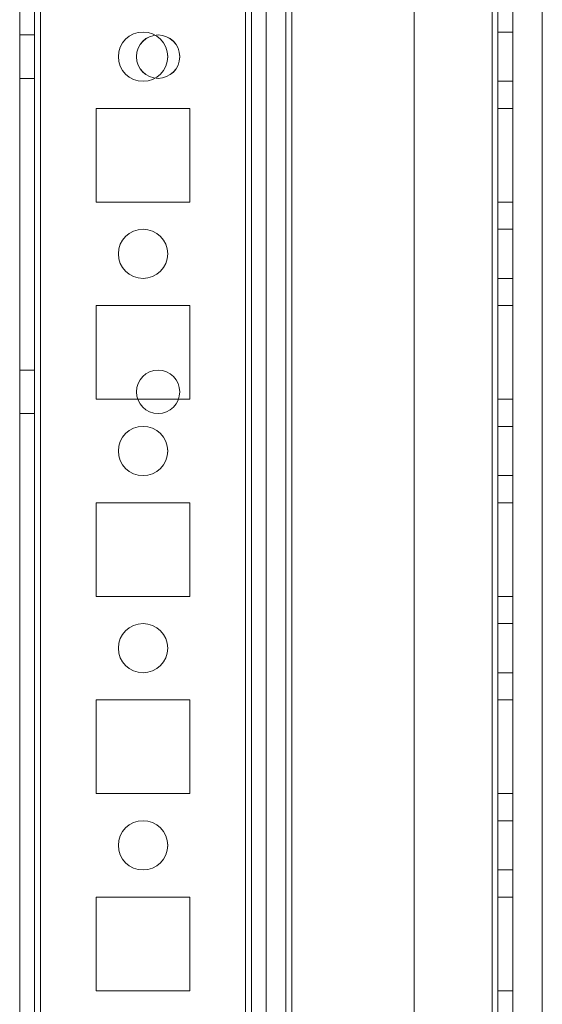
# Model space of a CAD drawing. Units: millimetres. Extents: x -3786 to 4614, y -3385 to 2555.
# Drawn here: x -582 to -529, y -223 to -123 of the extents above; entities that cross this region are included whole.
import ezdxf

# ---------------------------------------------------------------- set-up
doc = ezdxf.new("R2010")
doc.units = ezdxf.units.MM
doc.header["$LTSCALE"] = 5

msp = doc.modelspace()

# ---------------------------------------------------------------- linework, layer by layer
at = {"color": 7, "linetype": 'Continuous', "lineweight": 18}
for p, q in [((-581.879, -1594.191), (-581.867, 20.109)), ((-581.879, -1594.194), (-581.867, 20.106)), ((-580.367, 20.109), (-580.379, -1594.191)), ((-580.367, 20.106), (-580.379, -1594.194)), ((-579.779, -1594.191), (-579.767, 20.109)), ((-579.767, 20.109), (-579.779, -1594.191)), ((-579.779, -1594.194), (-579.767, 20.106)), ((-581.868, -27.042), (-581.879, -1547.042)), ((-581.879, -1547.044), (-581.868, -27.044)), ((-580.379, -1547.042), (-580.368, -27.042)), ((-580.368, -27.044), (-580.379, -1547.044)), ((-579.768, -27.042), (-579.779, -1547.042)), ((-579.779, -1547.042), (-579.768, -27.042)), ((-579.779, -1547.044), (-579.768, -27.044)), ((-558.968, -27.042), (-558.979, -1547.042)), ((-558.979, -1547.042), (-558.968, -27.042)), ((-558.979, -1547.044), (-558.968, -27.044)), ((-558.368, -27.042), (-558.379, -1547.042)), ((-558.379, -1547.042), (-558.368, -27.042)), ((-558.368, -27.044), (-558.379, -1547.044)), ((-556.868, -27.042), (-556.879, -1547.042)), ((-556.868, -27.042), (-556.879, -1547.042)), ((-556.868, -27.044), (-556.879, -1547.044)), ((-541.868, -27.042), (-541.879, -1547.042)), ((-541.868, -27.042), (-541.879, -1547.042)), ((-541.868, -27.044), (-541.879, -1547.044)), ((-533.979, -1547.042), (-533.968, -27.042)), ((-533.968, -27.042), (-533.979, -1547.042)), ((-533.979, -1547.042), (-533.968, -27.042)), ((-533.968, -27.042), (-533.979, -1547.042)), ((-533.968, -27.044), (-533.979, -1547.044)), ((-533.368, -27.042), (-533.379, -1547.042)), ((-533.368, -27.042), (-533.379, -1547.042)), ((-533.379, -1547.044), (-533.368, -27.044)), ((-531.879, -1547.042), (-531.868, -27.042)), ((-531.879, -1547.042), (-531.868, -27.042)), ((-531.868, -27.044), (-531.879, -1547.044)), ((-556.868, -46.721), (-556.879, -1542.294)), ((-554.868, -46.721), (-554.879, -1542.294)), ((-554.268, -47.851), (-554.279, -1542.294)), ((-554.279, -1542.294), (-554.268, -47.851)), ((-556.879, -1540.944), (-556.868, -48.144)), ((-554.879, -1540.944), (-554.868, -48.144)), ((-554.279, -1540.944), (-554.268, -48.144)), ((-554.279, -1540.944), (-554.268, -48.144)), ((-528.879, -1542.294), (-528.868, -73.251)), ((-528.879, -1542.294), (-528.868, -73.251)), ((-580.368, -124.842), (-581.868, -124.842)), ((-581.868, -124.842), (-581.868, -129.242)), ((-580.368, -129.242), (-580.368, -124.842)), ((-531.868, -124.542), (-533.368, -124.542)), ((-533.368, -124.542), (-533.368, -129.542)), ((-531.868, -124.544), (-533.368, -124.544)), ((-533.368, -129.544), (-533.368, -124.544)), ((-531.868, -129.542), (-531.868, -124.542)), ((-531.868, -129.544), (-531.868, -124.544)), ((-580.368, -124.844), (-581.868, -124.844)), ((-581.868, -124.844), (-581.868, -129.244)), ((-580.368, -129.244), (-580.368, -124.844)), ((-571.868, -127.042), (-571.868, -127.042)), ((-570.043, -127.042), (-570.043, -127.042)), ((-566.868, -127.042), (-566.868, -127.042)), ((-565.643, -127.042), (-565.643, -127.042)), ((-581.868, -129.242), (-580.368, -129.242)), ((-581.868, -129.244), (-580.368, -129.244)), ((-533.368, -129.542), (-531.868, -129.542)), ((-533.368, -129.544), (-531.868, -129.544)), ((-574.118, -132.292), (-574.119, -141.792)), ((-574.118, -132.292), (-574.119, -141.792)), ((-574.118, -132.294), (-574.119, -141.794)), ((-564.618, -132.292), (-574.118, -132.292)), ((-564.618, -132.292), (-574.118, -132.292)), ((-574.118, -132.292), (-574.118, -132.292)), ((-564.618, -132.294), (-574.118, -132.294)), ((-564.619, -141.792), (-564.618, -132.292)), ((-564.619, -141.792), (-564.618, -132.292)), ((-564.619, -141.794), (-564.618, -132.294)), ((-564.618, -132.292), (-564.618, -132.292)), ((-533.368, -132.292), (-533.369, -141.792)), ((-533.369, -141.792), (-533.368, -132.292)), ((-533.368, -132.294), (-533.369, -141.794)), ((-533.368, -132.292), (-531.868, -132.292)), ((-533.368, -132.292), (-531.868, -132.292)), ((-533.368, -132.292), (-533.368, -132.292)), ((-533.368, -132.294), (-531.868, -132.294)), ((-531.868, -132.292), (-531.869, -141.792)), ((-531.869, -141.792), (-531.868, -132.292)), ((-531.868, -132.294), (-531.869, -141.794)), ((-531.868, -132.292), (-531.868, -132.292)), ((-574.119, -141.792), (-574.119, -141.792)), ((-574.119, -141.792), (-564.619, -141.792)), ((-574.119, -141.792), (-564.619, -141.792)), ((-574.119, -141.794), (-564.619, -141.794)), ((-564.619, -141.792), (-564.619, -141.792)), ((-533.369, -141.792), (-531.869, -141.792)), ((-533.369, -141.792), (-531.869, -141.792)), ((-533.369, -141.792), (-533.369, -141.792)), ((-533.369, -141.794), (-531.869, -141.794)), ((-531.869, -141.792), (-531.869, -141.792)), ((-531.869, -144.542), (-533.369, -144.542)), ((-533.369, -144.542), (-533.369, -149.542)), ((-531.869, -144.544), (-533.369, -144.544)), ((-533.369, -149.544), (-533.369, -144.544)), ((-531.869, -149.542), (-531.869, -144.542)), ((-531.869, -149.544), (-531.869, -144.544)), ((-571.869, -147.042), (-571.869, -147.042)), ((-566.869, -147.042), (-566.869, -147.042)), ((-533.369, -149.542), (-531.869, -149.542)), ((-533.369, -149.544), (-531.869, -149.544)), ((-574.119, -152.292), (-574.119, -152.292)), ((-564.619, -152.292), (-574.119, -152.292)), ((-564.619, -152.292), (-574.119, -152.292)), ((-574.119, -152.292), (-574.119, -161.792)), ((-574.119, -152.292), (-574.119, -161.792)), ((-574.119, -152.294), (-574.119, -161.794)), ((-564.619, -152.294), (-574.119, -152.294)), ((-564.619, -152.292), (-564.619, -152.292)), ((-564.619, -161.792), (-564.619, -152.292)), ((-564.619, -161.792), (-564.619, -152.292)), ((-564.619, -161.794), (-564.619, -152.294)), ((-533.369, -152.292), (-533.369, -161.792)), ((-533.369, -152.292), (-531.869, -152.292)), ((-533.369, -152.292), (-531.869, -152.292)), ((-533.369, -161.792), (-533.369, -152.292)), ((-533.369, -152.292), (-533.369, -152.292)), ((-533.369, -152.294), (-531.869, -152.294)), ((-533.369, -152.294), (-533.369, -161.794)), ((-531.869, -152.292), (-531.869, -161.792)), ((-531.869, -152.292), (-531.869, -152.292)), ((-531.869, -161.792), (-531.869, -152.292)), ((-531.869, -152.294), (-531.869, -161.794)), ((-580.369, -158.842), (-581.869, -158.842)), ((-581.869, -158.842), (-581.869, -163.242)), ((-580.369, -158.844), (-581.869, -158.844)), ((-581.869, -158.844), (-581.869, -163.244)), ((-580.369, -163.242), (-580.369, -158.842)), ((-580.369, -163.244), (-580.369, -158.844)), ((-574.119, -161.792), (-574.119, -161.792)), ((-574.119, -161.792), (-564.619, -161.792)), ((-574.119, -161.792), (-564.619, -161.792)), ((-574.119, -161.794), (-564.619, -161.794)), ((-570.044, -161.042), (-570.044, -161.042)), ((-565.644, -161.042), (-565.644, -161.042)), ((-564.619, -161.792), (-564.619, -161.792)), ((-533.369, -161.792), (-531.869, -161.792)), ((-533.369, -161.792), (-533.369, -161.792)), ((-533.369, -161.792), (-531.869, -161.792)), ((-533.369, -161.794), (-531.869, -161.794)), ((-531.869, -161.792), (-531.869, -161.792)), ((-581.869, -163.242), (-580.369, -163.242)), ((-581.869, -163.244), (-580.369, -163.244)), ((-531.869, -164.542), (-533.369, -164.542)), ((-533.369, -164.542), (-533.369, -169.542)), ((-531.869, -164.544), (-533.369, -164.544)), ((-533.369, -169.544), (-533.369, -164.544)), ((-531.869, -169.542), (-531.869, -164.542)), ((-531.869, -169.544), (-531.869, -164.544)), ((-571.869, -167.042), (-571.869, -167.042)), ((-566.869, -167.042), (-566.869, -167.042)), ((-533.369, -169.542), (-531.869, -169.542)), ((-533.369, -169.544), (-531.869, -169.544)), ((-564.619, -172.292), (-574.119, -172.292)), ((-574.119, -172.292), (-574.119, -172.292)), ((-574.119, -172.292), (-574.119, -181.792)), ((-574.119, -172.292), (-574.119, -181.792)), ((-564.619, -172.292), (-574.119, -172.292)), ((-574.119, -172.294), (-574.119, -181.794)), ((-564.619, -172.294), (-574.119, -172.294)), ((-564.619, -172.292), (-564.619, -172.292)), ((-564.619, -181.792), (-564.619, -172.292)), ((-564.619, -181.792), (-564.619, -172.292)), ((-564.619, -181.794), (-564.619, -172.294)), ((-533.369, -172.292), (-533.369, -181.792)), ((-533.369, -172.292), (-531.869, -172.292)), ((-533.369, -172.292), (-533.369, -172.292)), ((-533.369, -172.292), (-531.869, -172.292)), ((-533.369, -181.792), (-533.369, -172.292)), ((-533.369, -172.294), (-531.869, -172.294)), ((-533.369, -172.294), (-533.369, -181.794)), ((-531.869, -172.292), (-531.869, -181.792)), ((-531.869, -172.292), (-531.869, -172.292)), ((-531.869, -181.792), (-531.869, -172.292)), ((-531.869, -172.294), (-531.869, -181.794)), ((-574.119, -181.792), (-564.619, -181.792)), ((-574.119, -181.792), (-574.119, -181.792)), ((-574.119, -181.792), (-564.619, -181.792)), ((-574.119, -181.794), (-564.619, -181.794)), ((-564.619, -181.792), (-564.619, -181.792)), ((-533.369, -181.792), (-533.369, -181.792)), ((-533.369, -181.792), (-531.869, -181.792)), ((-533.369, -181.792), (-531.869, -181.792)), ((-533.369, -181.794), (-531.869, -181.794)), ((-531.869, -181.792), (-531.869, -181.792)), ((-531.869, -184.542), (-533.369, -184.542)), ((-533.369, -184.542), (-533.369, -189.542)), ((-531.869, -184.544), (-533.369, -184.544)), ((-533.369, -189.544), (-533.369, -184.544)), ((-531.869, -189.542), (-531.869, -184.542)), ((-531.869, -189.544), (-531.869, -184.544)), ((-571.869, -187.042), (-571.869, -187.042)), ((-566.869, -187.042), (-566.869, -187.042)), ((-533.369, -189.542), (-531.869, -189.542)), ((-533.369, -189.544), (-531.869, -189.544)), ((-574.119, -192.292), (-574.119, -192.292)), ((-564.619, -192.292), (-574.119, -192.292)), ((-564.619, -192.292), (-574.119, -192.292)), ((-574.119, -192.292), (-574.119, -201.792)), ((-574.119, -192.292), (-574.119, -201.792)), ((-574.119, -192.294), (-574.119, -201.794)), ((-564.619, -192.294), (-574.119, -192.294)), ((-564.619, -201.792), (-564.619, -192.292)), ((-564.619, -201.792), (-564.619, -192.292)), ((-564.619, -192.292), (-564.619, -192.292)), ((-564.619, -201.794), (-564.619, -192.294)), ((-533.369, -192.292), (-533.369, -201.792)), ((-533.369, -192.292), (-531.869, -192.292)), ((-533.369, -192.292), (-533.369, -192.292)), ((-533.369, -192.292), (-531.869, -192.292)), ((-533.369, -201.792), (-533.369, -192.292)), ((-533.369, -192.294), (-531.869, -192.294)), ((-533.369, -192.294), (-533.369, -201.794)), ((-531.869, -201.792), (-531.869, -192.292)), ((-531.869, -192.292), (-531.869, -201.792)), ((-531.869, -192.292), (-531.869, -192.292)), ((-531.869, -201.794), (-531.869, -192.294)), ((-574.119, -201.792), (-574.119, -201.792)), ((-574.119, -201.792), (-564.619, -201.792)), ((-574.119, -201.792), (-564.619, -201.792)), ((-574.119, -201.794), (-564.619, -201.794)), ((-564.619, -201.792), (-564.619, -201.792)), ((-533.369, -201.792), (-531.869, -201.792)), ((-533.369, -201.792), (-531.869, -201.792)), ((-533.369, -201.792), (-533.369, -201.792)), ((-533.369, -201.794), (-531.869, -201.794)), ((-531.869, -201.792), (-531.869, -201.792)), ((-531.869, -204.542), (-533.369, -204.542)), ((-533.369, -204.542), (-533.369, -209.542)), ((-531.869, -204.544), (-533.369, -204.544)), ((-533.369, -209.544), (-533.369, -204.544)), ((-531.869, -209.542), (-531.869, -204.542)), ((-531.869, -209.544), (-531.869, -204.544)), ((-571.869, -207.042), (-571.869, -207.042)), ((-566.869, -207.042), (-566.869, -207.042)), ((-533.369, -209.542), (-531.869, -209.542)), ((-533.369, -209.544), (-531.869, -209.544)), ((-564.619, -212.292), (-574.119, -212.292)), ((-574.119, -212.292), (-574.119, -212.292)), ((-574.119, -212.292), (-574.119, -221.792)), ((-574.119, -212.292), (-574.119, -221.792)), ((-564.619, -212.292), (-574.119, -212.292)), ((-574.119, -212.294), (-574.119, -221.794)), ((-564.619, -212.294), (-574.119, -212.294)), ((-564.619, -221.792), (-564.619, -212.292)), ((-564.619, -221.792), (-564.619, -212.292)), ((-564.619, -212.292), (-564.619, -212.292)), ((-564.619, -221.794), (-564.619, -212.294)), ((-533.369, -212.292), (-533.369, -221.792)), ((-533.369, -212.292), (-531.869, -212.292)), ((-533.369, -212.292), (-533.369, -212.292)), ((-533.369, -212.292), (-531.869, -212.292)), ((-533.369, -221.792), (-533.369, -212.292)), ((-533.369, -212.294), (-531.869, -212.294)), ((-533.369, -212.294), (-533.369, -221.794)), ((-531.869, -212.292), (-531.869, -221.792)), ((-531.869, -212.292), (-531.869, -212.292)), ((-531.869, -221.792), (-531.869, -212.292)), ((-531.869, -212.294), (-531.869, -221.794)), ((-574.119, -221.792), (-564.619, -221.792)), ((-574.119, -221.792), (-564.619, -221.792)), ((-574.119, -221.792), (-574.119, -221.792)), ((-574.119, -221.794), (-564.619, -221.794)), ((-564.619, -221.792), (-564.619, -221.792)), ((-533.369, -221.792), (-531.869, -221.792)), ((-533.369, -221.792), (-531.869, -221.792)), ((-533.369, -221.792), (-533.369, -221.792)), ((-533.369, -221.794), (-531.869, -221.794)), ((-531.869, -221.792), (-531.869, -221.792))]:
    msp.add_line(p, q, dxfattribs=at)
for centre, radius in [((-569.368, -127.042), 2.5), ((-569.368, -127.042), 2.5), ((-569.368, -127.044), 2.5), ((-569.368, -127.044), 2.5), ((-567.843, -127.042), 2.2), ((-567.843, -127.042), 2.2), ((-567.843, -127.044), 2.2), ((-567.843, -127.044), 2.2), ((-569.369, -147.042), 2.5), ((-569.369, -147.042), 2.5), ((-569.369, -147.044), 2.5), ((-569.369, -147.044), 2.5), ((-567.844, -161.042), 2.2), ((-567.844, -161.042), 2.2), ((-567.844, -161.044), 2.2), ((-567.844, -161.044), 2.2), ((-569.369, -167.042), 2.5), ((-569.369, -167.042), 2.5), ((-569.369, -167.044), 2.5), ((-569.369, -167.044), 2.5), ((-569.369, -187.042), 2.5), ((-569.369, -187.042), 2.5), ((-569.369, -187.044), 2.5), ((-569.369, -187.044), 2.5), ((-569.369, -207.042), 2.5), ((-569.369, -207.042), 2.5), ((-569.369, -207.044), 2.5), ((-569.369, -207.044), 2.5)]:
    msp.add_circle(centre, radius, dxfattribs=at)

doc.saveas('drawing.dxf')
